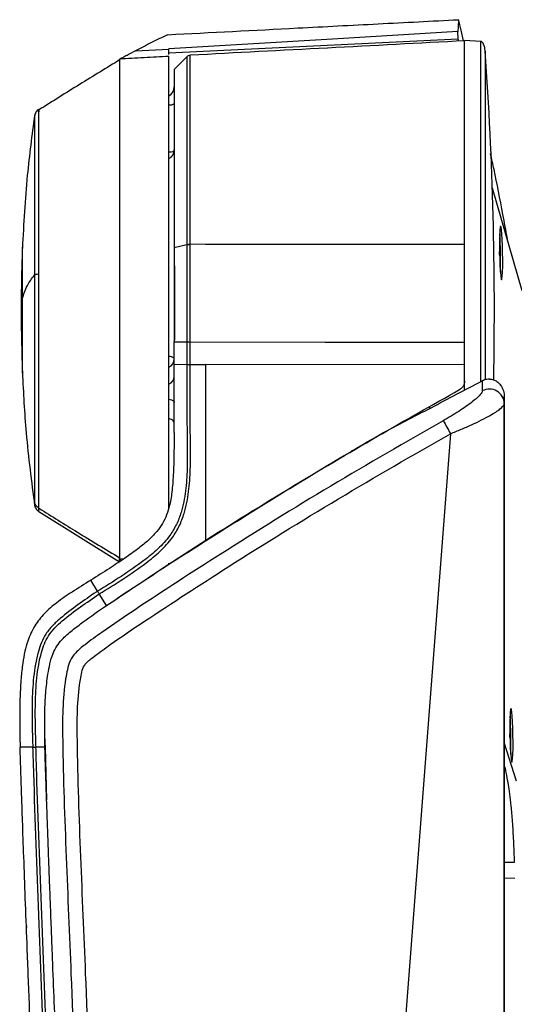
# Model space of a CAD drawing. Units: millimetres. Extents: x 0 to 297, y 0 to 210.
# Drawn here: x 21 to 26, y 59 to 69 of the extents above; entities that cross this region are included whole.
import ezdxf

# ---------------------------------------------------------------- set-up
doc = ezdxf.new("R2010")
doc.units = ezdxf.units.MM

msp = doc.modelspace()

# ---------------------------------------------------------------- linework, layer by layer
at = {"color": 7, "linetype": 'Continuous', "lineweight": 25}
for p, q in [((25.5727, 69.0316), (25.5727, 69.0318)), ((25.5677, 68.8366), (25.5652, 68.9124)), ((25.5677, 68.8366), (22.6523, 68.6939)), ((25.7956, 68.8133), (25.6327, 68.8218)), ((22.3175, 68.7188), (22.6523, 68.7363)), ((22.6523, 68.7363), (22.6523, 68.7383)), ((22.8359, 68.6602), (22.7073, 68.5316)), ((21.2989, 68.0567), (21.2989, 68.0564)), ((25.9118, 67.3405), (26.2104, 66.3073)), ((22.8352, 66.7675), (22.7073, 66.7344)), ((22.8352, 66.7675), (22.8352, 66.7672)), ((22.8679, 66.771), (22.8679, 66.7713)), ((23.0237, 66.7708), (22.8679, 66.771)), ((25.9855, 66.6778), (25.9846, 66.6977)), ((25.985, 66.6778), (25.9855, 66.6778)), ((25.9852, 66.6642), (25.9855, 66.6778)), ((22.7094, 66.5559), (22.7094, 65.8048)), ((22.7073, 65.7905), (22.8352, 65.7883)), ((22.7073, 65.5639), (22.7073, 65.7905)), ((22.8352, 65.7882), (22.8352, 65.5617)), ((25.6327, 65.559), (25.6327, 65.7855)), ((22.7072, 65.5639), (22.8352, 65.5617)), ((22.7073, 64.876), (22.7073, 65.5639)), ((22.8679, 65.5615), (23.0237, 65.5613)), ((25.6327, 65.559), (23.0237, 65.5613)), ((25.6327, 65.3956), (25.6327, 65.559)), ((25.6327, 65.3967), (25.6327, 65.3956)), ((25.6327, 65.3011), (25.6327, 65.3967)), ((25.811, 65.3969), (25.811, 65.2961)), ((26.0326, 65.1674), (26.0326, 65.2378)), ((25.2827, 65.1172), (25.2827, 65.1354)), ((26.0326, 46.1571), (26.0326, 65.1674)), ((24.9827, 64.9734), (24.9827, 64.9673)), ((25.4905, 64.8652), (24.0818, 46.602)), ((24.5491, 64.7149), (24.5491, 64.7214)), ((24.3991, 64.6312), (24.3991, 64.6358)), ((24.4991, 64.6915), (24.4991, 64.7008)), ((23.5879, 64.1402), (23.5943, 64.1376)), ((21.3442, 64.0811), (22.1572, 63.576)), ((22.1572, 63.6078), (22.1572, 63.616)), ((22.1572, 63.583), (22.1572, 63.6078)), ((22.1572, 63.6078), (22.2001, 63.6056)), ((22.1572, 63.583), (22.1572, 63.5761)), ((21.9343, 63.28), (21.8666, 63.3907)), ((26.0326, 63.4059), (26.0326, 62.4194)), ((21.9515, 63.2519), (21.9515, 63.2519)), ((22.0236, 63.1346), (21.9515, 63.2519)), ((21.4035, 61.7768), (21.4038, 62.0473)), ((21.4035, 61.737), (21.4018, 61.9093)), ((26.0896, 61.8235), (26.0887, 61.8434)), ((21.4017, 61.7949), (21.4022, 61.795)), ((21.4041, 61.7105), (21.4017, 61.7949)), ((21.4034, 61.737), (21.4017, 61.7949)), ((21.4022, 61.795), (21.4035, 61.737)), ((21.4024, 61.7924), (21.4034, 61.7612)), ((21.4034, 61.7612), (21.4051, 61.7072)), ((21.404, 61.7168), (21.4034, 61.737)), ((26.1546, 61.3691), (26.0326, 61.7573)), ((26.089, 61.8235), (26.0896, 61.8235)), ((26.0893, 61.8099), (26.0896, 61.8235)), ((21.281, 61.7104), (21.1543, 61.7092)), ((21.4041, 61.7105), (21.3142, 61.7105)), ((21.404, 61.7168), (21.4041, 61.7168)), ((21.4051, 61.7072), (21.4216, 61.1788)), ((26.0989, 60.5489), (26.0326, 60.55)), ((26.1337, 60.5484), (26.0989, 60.5489)), ((26.1393, 60.3899), (26.0326, 60.3908)), ((21.2174, 59.9135), (21.2181, 59.8936))]:
    msp.add_line(p, q, dxfattribs=at)
at = {"color": 7, "linetype": 'Continuous', "lineweight": 25, "flags": 128}
for points in [[(25.5727, 69.0318), (25.5681, 68.959), (25.5652, 68.9124)], [(25.6231, 68.8184), (25.6227, 68.82), (25.5977, 68.9258), (25.5852, 68.9787), (25.5727, 69.0316)], [(25.5652, 68.9124), (24.3016, 68.8369), (22.6523, 68.7383)], [(25.6327, 65.7059), (25.6327, 65.7834), (25.6327, 66.0023), (25.6327, 66.2217), (25.6327, 66.4403), (25.6327, 66.6568), (25.6327, 66.8695), (25.6327, 67.0773), (25.6327, 67.2787), (25.6327, 67.4724), (25.6327, 67.6573), (25.6327, 67.832), (25.6327, 67.9954), (25.6327, 68.1465), (25.6327, 68.2844), (25.6327, 68.408), (25.6327, 68.5167), (25.6327, 68.6097), (25.6327, 68.6863), (25.6327, 68.7462), (25.6327, 68.7889), (25.6327, 68.8141), (25.6327, 68.8218)], [(22.8352, 68.6565), (22.8352, 68.649), (22.8352, 68.607), (22.8352, 68.5333), (22.8352, 68.4294), (22.8352, 68.2959), (22.8352, 68.1343), (22.8352, 67.9478), (22.8352, 67.7378), (22.8352, 67.5066), (22.8352, 67.2586), (22.8352, 67.0179), (22.8352, 66.7675), (22.8352, 66.7675), (22.8352, 66.7675)], [(26.016, 66.6843), (26.0142, 66.7542), (26.0115, 66.8193), (26.0081, 66.8752), (26.0041, 66.9181), (25.9999, 66.9451), (25.9957, 66.9543), (25.9918, 66.9451), (25.9885, 66.9181), (25.9861, 66.8752), (25.9846, 66.8193), (25.9842, 66.7542), (25.9848, 66.6843), (25.9866, 66.6145), (25.9893, 66.5494), (25.9927, 66.4935), (25.9967, 66.4506), (26.0009, 66.4236), (26.0051, 66.4144), (26.009, 66.4236), (26.0123, 66.4506), (26.0147, 66.4935), (26.0162, 66.5494), (26.0167, 66.6145), (26.016, 66.6843)], [(25.6327, 66.7684), (24.3738, 66.7696), (23.0237, 66.7708)], [(22.8679, 65.788), (24.228, 65.7867), (25.6327, 65.7855)], [(22.8679, 65.5615), (22.8679, 65.6187), (22.8679, 65.6759), (22.8679, 65.788)], [(22.7073, 65.6165), (22.7055, 65.6222), (22.7002, 65.6277), (22.6915, 65.6328), (22.6798, 65.6374), (22.6656, 65.6411), (22.6531, 65.6434)], [(22.6525, 65.2137), (22.6656, 65.2105), (22.6798, 65.2054), (22.6915, 65.1994), (22.7002, 65.1926), (22.7055, 65.1852), (22.7073, 65.1776)], [(26.0326, 65.2378), (26.0326, 65.0245), (26.0326, 64.8178), (26.0326, 64.619), (26.0326, 64.4292), (26.0326, 64.2497), (26.0326, 64.0815), (26.0326, 63.9256), (26.0326, 63.7831), (26.0326, 63.6547), (26.0326, 63.5412), (26.0326, 63.4434), (26.0326, 63.3618), (26.0326, 63.297), (26.0326, 63.2493), (26.0326, 63.219), (26.0326, 63.2063), (26.0326, 63.2113), (26.0326, 63.2339), (26.0326, 63.2741), (26.0326, 63.3315), (26.0326, 63.4059)], [(26.12, 61.8301), (26.1183, 61.8999), (26.1156, 61.965), (26.1122, 62.021), (26.1082, 62.0639), (26.104, 62.0908), (26.0998, 62.1), (26.0959, 62.0908), (26.0926, 62.0639), (26.0901, 62.021), (26.0886, 61.965), (26.0882, 61.8999), (26.0889, 61.8301), (26.0907, 61.7602), (26.0934, 61.6951), (26.0968, 61.6392), (26.1008, 61.5963), (26.105, 61.5693), (26.1092, 61.5601), (26.1131, 61.5693), (26.1163, 61.5963), (26.1188, 61.6392), (26.1203, 61.6951), (26.1207, 61.7602), (26.12, 61.8301)]]:
    msp.add_lwpolyline(points, dxfattribs=at)
at = {"color": 7, "linetype": 'Continuous', "lineweight": 25}
for centre, radius, start, end in [((22.8705, 68.6241), 0.05, 93.06516, 137.80341), ((-11.2455, 66.0968), 37.1781, 358.93894, 4.03583), ((22.6073, 68.3559), 0.1, 296.98702, 359.99576), ((22.6603, 68.2582), 0.085, 265.17388, 303.6326), ((22.6073, 67.722), 0.1, 297.25945, 0), ((22.658, 67.8013), 0.1012, 267.22102, 298.88525), ((22.6657, 66.626), 3.33, 357.66955, 4.33492), ((22.8679, 66.6272), 0.1441, 90.01487, 103.1464), ((22.6143, 65.6181), 0.093, 294.66943, 359.03904), ((22.6143, 65.4464), 0.093, 294.66943, 359.03904), ((25.8828, 65.1645), 0.1499, 1.09975, 118.59443), ((31.2118, 68.1215), 6.583, 208.34433, 209.64622), ((22.7697, 61.7717), 3.33, 357.66955, 4.33492)]:
    msp.add_arc(centre, radius, start, end, dxfattribs=at)
msp.add_ellipse((25.5592, 66.1054), major_axis=(-0.0083, 2.7582), ratio=0.043248, start_param=6.108061, end_param=6.142926, dxfattribs=at)
for points, knots in [([(22.6399, 68.8807), (23.0769, 68.9032), (23.7843, 68.9397), (24.7618, 68.9903), (25.3025, 69.018), (25.5727, 69.0318)], [0, 0, 0, 0, 0.4469765, 0.7236018, 1, 1, 1, 1]), ([(22.6399, 68.8807), (22.5853, 68.8542), (22.4761, 68.8013), (22.3704, 68.7463), (22.3175, 68.7187)], [0, 0, 0, 0, 0.499848, 1, 1, 1, 1]), ([(25.6327, 68.8189), (25.1719, 68.7947), (24.2503, 68.7464), (23.3287, 68.6981), (22.8679, 68.674)], [0, 0, 0, 0, 0.499999, 1, 1, 1, 1]), ([(25.6327, 66.7684), (25.6327, 66.8627), (25.6327, 67.0516), (25.6327, 67.3217), (25.6327, 67.5904), (25.6327, 67.8503), (25.6327, 68.095), (25.6327, 68.303), (25.6327, 68.4733), (25.6327, 68.6081), (25.6327, 68.7126), (25.6327, 68.7799), (25.6327, 68.8129), (25.6327, 68.8133), (25.6327, 68.8134)], [0, 0, 0, 0, 0.085331, 0.170915, 0.256245, 0.353702, 0.451538, 0.548995, 0.637387, 0.726062, 0.814454, 0.902847, 0.991521, 1, 1, 1, 1]), ([(25.8402, 68.7169), (25.8372, 68.7403), (25.8332, 68.7722), (25.815, 68.8027), (25.8037, 68.8117), (25.7981, 68.8128), (25.7956, 68.8133)], [0, 0, 0, 0, 0.622722, 0.849935, 0.93234, 1, 1, 1, 1]), ([(25.7956, 65.3888), (25.7956, 65.4129), (25.7956, 65.5499), (25.7956, 65.8115), (25.7956, 66.1667), (25.7956, 66.5218), (25.7956, 66.8693), (25.7956, 67.2037), (25.7956, 67.5191), (25.7956, 67.8102), (25.7956, 68.072), (25.7956, 68.3), (25.7956, 68.4902), (25.7956, 68.6399), (25.7956, 68.7446), (25.7956, 68.805), (25.7956, 68.8082), (25.7956, 68.8096)], [0, 0, 0, 0, 0.01527, 0.086608, 0.157947, 0.229285, 0.300623, 0.371961, 0.443299, 0.514637, 0.585975, 0.657313, 0.728652, 0.79999, 0.871328, 0.942666, 1, 1, 1, 1]), ([(22.3175, 68.7187), (22.2882, 68.7031), (22.2418, 68.6784), (22.1887, 68.6499), (22.1613, 68.6361), (22.1575, 68.6352), (22.1572, 68.6354), (22.1572, 68.6354)], [0, 0, 0, 0, 0.376105, 0.595016, 0.757066, 0.95611, 1, 1, 1, 1]), ([(22.6523, 68.6798), (22.6523, 68.6828), (22.6523, 68.6933), (22.6523, 68.7184), (22.6523, 68.7363)], [0, 0, 0, 0, 0.287702, 1, 1, 1, 1]), ([(22.8679, 66.7713), (22.8679, 66.8554), (22.8679, 67.0246), (22.8679, 67.2511), (22.8679, 67.453), (22.8679, 67.6319), (22.8679, 67.8016), (22.8679, 67.9591), (22.8679, 68.1019), (22.8679, 68.2309), (22.8679, 68.3458), (22.8679, 68.4446), (22.8679, 68.5258), (22.8679, 68.5901), (22.8679, 68.6378), (22.8679, 68.6652), (22.8679, 68.6764), (22.8679, 68.6735), (22.8679, 68.6733)], [0, 0, 0, 0, 0.078376, 0.157592, 0.221118, 0.284644, 0.350015, 0.415386, 0.478912, 0.542437, 0.607809, 0.67318, 0.736706, 0.800231, 0.865602, 0.930974, 0.994499, 1, 1, 1, 1]), ([(25.8402, 68.7134), (25.8402, 68.712), (25.8402, 68.7089), (25.8402, 68.6507), (25.8402, 68.5497), (25.8402, 68.4054), (25.8402, 68.2219), (25.8402, 68.002), (25.8402, 67.7495), (25.8402, 67.4687), (25.8402, 67.1644), (25.8402, 66.8419), (25.8402, 66.5067), (25.8402, 66.1642), (25.8402, 65.8216), (25.8402, 65.5671), (25.8402, 65.4329), (25.8402, 65.4075)], [0, 0, 0, 0, 0.057294, 0.12853, 0.199766, 0.271001, 0.342237, 0.413473, 0.484708, 0.555944, 0.62718, 0.698415, 0.769651, 0.840887, 0.912122, 0.983358, 1, 1, 1, 1]), ([(22.1621, 68.6297), (22.0256, 68.5467), (21.7515, 68.3803), (21.4803, 68.2095), (21.3442, 68.1238)], [0, 0, 0, 0, 0.498318, 1, 1, 1, 1]), ([(22.6523, 68.6616), (22.5693, 68.6572), (22.4032, 68.6485), (22.2372, 68.6398), (22.1541, 68.6355)], [0, 0, 0, 0, 0.5, 1, 1, 1, 1]), ([(22.1572, 68.6261), (22.1572, 68.6194), (22.1572, 68.6052), (22.1572, 68.5614), (22.1572, 68.5004), (22.1572, 68.4224), (22.1571, 68.3285), (22.1572, 68.2177), (22.1572, 68.0917), (22.1572, 67.9528), (22.1572, 67.801), (22.1572, 67.6356), (22.1572, 67.4592), (22.1572, 67.2749), (22.1572, 67.0825), (22.1572, 66.8812), (22.1572, 66.6743), (22.1572, 66.4654), (22.1572, 66.2539), (22.1572, 66.0394), (22.1572, 65.8254), (22.1572, 65.6153), (22.1572, 65.4087), (22.1572, 65.2051), (22.1572, 65.008), (22.1572, 64.8205), (22.1572, 64.642), (22.1572, 64.4723), (22.1571, 64.3143), (22.1572, 64.1706), (22.1572, 64.0403), (22.1572, 63.9235), (22.1572, 63.8031), (22.1571, 63.6896), (22.1572, 63.6406), (22.1572, 63.616)], [0, 0, 0, 0, 0.02695, 0.056676, 0.086402, 0.115289, 0.144175, 0.173901, 0.203628, 0.232505, 0.261383, 0.291101, 0.320818, 0.349689, 0.378559, 0.408268, 0.437978, 0.466846, 0.495715, 0.525422, 0.555129, 0.584, 0.612871, 0.642581, 0.672291, 0.701164, 0.730037, 0.759749, 0.789461, 0.818332, 0.847202, 0.876912, 0.906622, 0.952889, 1, 1, 1, 1]), ([(22.6523, 64.116), (22.6523, 64.1406), (22.6523, 64.2232), (22.6523, 64.3906), (22.6523, 64.6134), (22.6523, 64.8565), (22.6523, 65.1153), (22.6523, 65.3866), (22.6523, 65.667), (22.6523, 65.953), (22.6523, 66.2408), (22.6523, 66.527), (22.6523, 66.8077), (22.6523, 67.0796), (22.6523, 67.3395), (22.6523, 67.5833), (22.6523, 67.8087), (22.6523, 68.0129), (22.6523, 68.1924), (22.6523, 68.3458), (22.6523, 68.4713), (22.6523, 68.5663), (22.6523, 68.63), (22.6523, 68.6586), (22.6523, 68.6605), (22.6523, 68.6611)], [0, 0, 0, 0, 0.019273, 0.064823, 0.110518, 0.156067, 0.201643, 0.247363, 0.292939, 0.338509, 0.384225, 0.429795, 0.475363, 0.521075, 0.566643, 0.61221, 0.657922, 0.703489, 0.749061, 0.79478, 0.840353, 0.885929, 0.931652, 0.977229, 1, 1, 1, 1]), ([(22.7073, 68.5316), (22.7073, 68.5299), (22.7073, 68.5264), (22.7073, 68.4901), (22.7073, 68.4213), (22.7073, 68.3197), (22.7073, 68.1971), (22.7073, 68.0441), (22.7073, 67.8644), (22.7073, 67.668), (22.7073, 67.4484), (22.7073, 67.2108), (22.7073, 66.9936), (22.7073, 66.8309), (22.7073, 66.7344)], [0, 0, 0, 0, 0.065543, 0.131574, 0.258531, 0.32391, 0.389289, 0.516246, 0.581625, 0.647004, 0.773962, 0.839341, 0.90472, 1, 1, 1, 1]), ([(21.3442, 68.1305), (21.3382, 68.1262), (21.3265, 68.1179), (21.3129, 68.1011), (21.3032, 68.0819), (21.3004, 68.0678), (21.2989, 68.0605)], [0, 0, 0, 0, 0.256167, 0.5, 0.743833, 1, 1, 1, 1]), ([(21.3442, 66.4747), (21.3442, 66.5611), (21.3442, 66.7338), (21.3442, 66.9804), (21.3442, 67.212), (21.3442, 67.4247), (21.3442, 67.6146), (21.3442, 67.7788), (21.3442, 67.9146), (21.3442, 68.0194), (21.3442, 68.0918), (21.3442, 68.1292), (21.3442, 68.1359), (21.3442, 68.1148), (21.3442, 68.1061)], [0, 0, 0, 0, 0.08563, 0.171124, 0.256793, 0.341827, 0.42752, 0.512782, 0.597955, 0.683708, 0.768756, 0.854315, 0.939945, 1, 1, 1, 1]), ([(21.3006, 68.0718), (21.2736, 67.8702), (21.2141, 67.4255), (21.1901, 66.9775), (21.177, 66.7326)], [0, 0, 0, 0, 0.4533953, 1, 1, 1, 1]), ([(21.2989, 68.0564), (21.2989, 68.0568), (21.2989, 68.0576), (21.2989, 68.022), (21.2989, 67.9535), (21.2989, 67.852), (21.2989, 67.721), (21.2989, 67.5625), (21.2989, 67.3791), (21.2989, 67.1737), (21.2989, 66.9502), (21.2989, 66.7121), (21.2989, 66.5454), (21.2989, 66.4619)], [0, 0, 0, 0, 0.0539764, 0.1487201, 0.2428976, 0.3378565, 0.4321717, 0.5265871, 0.6214791, 0.7156407, 0.8105058, 0.9051776, 1, 1, 1, 1]), ([(26.0685, 66.7986), (26.0668, 66.8082), (26.0506, 66.9049), (26.0042, 67.152), (25.9476, 67.4465), (25.9054, 67.6317), (25.8935, 67.6842)], [0, 0, 0, 0, 0.027853, 0.28053, 0.796061, 1, 1, 1, 1]), ([(21.1775, 66.7405), (21.1749, 66.6692), (21.1687, 66.4989), (21.1647, 66.209), (21.165, 65.8585), (21.1732, 65.6073), (21.1775, 65.4755)], [0, 0, 0, 0, 0.169149, 0.404061, 0.687386, 1, 1, 1, 1]), ([(21.1773, 66.2214), (21.1773, 66.2586), (21.1773, 66.334), (21.1773, 66.4391), (21.1773, 66.5337), (21.1773, 66.6127), (21.1773, 66.6728), (21.1773, 66.7144), (21.1773, 66.7342), (21.1773, 66.7448), (21.1773, 66.7406), (21.1773, 66.7406)], [0, 0, 0, 0, 0.1296362, 0.2625323, 0.3962799, 0.5283661, 0.6564379, 0.778527, 0.8931853, 0.9995166, 1, 1, 1, 1]), ([(22.7073, 66.7344), (22.7073, 66.655), (22.7073, 66.4954), (22.7073, 66.1789), (22.7073, 65.9435), (22.7073, 65.7904)], [0, 0, 0, 0, 0.256649, 0.51655, 1, 1, 1, 1]), ([(22.8352, 66.7672), (22.8352, 66.6891), (22.8352, 66.5293), (22.8352, 66.2012), (22.8352, 65.9529), (22.8352, 65.7883)], [0, 0, 0, 0, 0.243975, 0.498963, 1, 1, 1, 1]), ([(22.8679, 65.788), (22.8679, 65.9529), (22.8679, 66.2021), (22.8679, 66.5315), (22.8679, 66.6923), (22.8679, 66.771)], [0, 0, 0, 0, 0.500141, 0.755354, 1, 1, 1, 1]), ([(21.1773, 66.2214), (21.1907, 66.2664), (21.2147, 66.3468), (21.2731, 66.4267), (21.2989, 66.4619)], [0, 0, 0, 0, 0.558799, 1, 1, 1, 1]), ([(21.2989, 66.4619), (21.3004, 66.4633), (21.3032, 66.4658), (21.3129, 66.4693), (21.3265, 66.4724), (21.3382, 66.4739), (21.3442, 66.4747)], [0, 0, 0, 0, 0.256167, 0.5, 0.743833, 1, 1, 1, 1]), ([(21.2989, 66.4619), (21.2989, 66.3773), (21.2989, 66.2082), (21.2989, 65.951), (21.2989, 65.6975), (21.2989, 65.4507), (21.2989, 65.2154), (21.2989, 64.9953), (21.2989, 64.7941), (21.2989, 64.6154), (21.2989, 64.4619), (21.2989, 64.337), (21.2989, 64.2399), (21.2989, 64.2024), (21.2989, 64.1837)], [0, 0, 0, 0, 0.083491, 0.166851, 0.250379, 0.333289, 0.416842, 0.499974, 0.58302, 0.666631, 0.749554, 0.832979, 0.916466, 1, 1, 1, 1]), ([(21.3442, 64.1149), (21.3442, 64.1343), (21.3442, 64.1731), (21.3442, 64.2737), (21.3442, 64.403), (21.3442, 64.562), (21.3442, 64.7471), (21.3442, 64.9556), (21.3442, 65.1836), (21.3442, 65.4272), (21.3442, 65.6829), (21.3442, 65.9455), (21.3442, 66.2118), (21.3442, 66.387), (21.3442, 66.4747)], [0, 0, 0, 0, 0.083534, 0.167021, 0.250446, 0.333369, 0.41698, 0.500026, 0.583158, 0.666711, 0.749621, 0.833149, 0.916509, 1, 1, 1, 1]), ([(21.1773, 65.4757), (21.1773, 65.4746), (21.1773, 65.4704), (21.1773, 65.5007), (21.1773, 65.5505), (21.1773, 65.6072), (21.1773, 65.681), (21.1773, 65.7716), (21.1773, 65.876), (21.1773, 65.9896), (21.1773, 66.1066), (21.1773, 66.1835), (21.1773, 66.2214)], [0, 0, 0, 0, 0.053887, 0.203756, 0.288462, 0.379802, 0.477062, 0.579088, 0.684312, 0.790859, 0.896728, 1, 1, 1, 1]), ([(22.8352, 65.5617), (22.8345, 65.3608), (22.8336, 65.0853), (22.8383, 64.7352), (22.8398, 64.5116), (22.8247, 64.2892), (22.7891, 64.1003), (22.7323, 63.9499), (22.6561, 63.8236), (22.544, 63.7025), (22.3777, 63.567), (22.1733, 63.427), (22.014, 63.329), (21.9343, 63.28), (21.9343, 63.28)], [0, 0, 0, 0, 0.2251682, 0.3086763, 0.3924601, 0.4756347, 0.558308, 0.6067124, 0.6550907, 0.7226327, 0.7904363, 0.8951761, 0.9999989, 1, 1, 1, 1]), ([(21.9515, 63.2519), (22.0316, 63.3013), (22.1917, 63.4), (22.3984, 63.5413), (22.5676, 63.6791), (22.683, 63.8041), (22.7617, 63.9351), (22.82, 64.0899), (22.8563, 64.282), (22.8719, 64.5068), (22.8708, 64.7327), (22.8664, 65.0843), (22.8673, 65.3605), (22.8679, 65.5615)], [0, 0, 0, 0, 0.104114, 0.208148, 0.276891, 0.345369, 0.395229, 0.445118, 0.527636, 0.610644, 0.694247, 0.777581, 1, 1, 1, 1]), ([(23.0237, 65.5613), (23.0237, 65.2653), (23.0237, 64.6742), (23.0237, 64.083), (23.0237, 63.7879)], [0, 0, 0, 0, 0.500833, 1, 1, 1, 1]), ([(21.177, 65.4791), (21.1873, 65.2767), (21.2102, 64.8287), (21.2686, 64.3838), (21.3006, 64.1398)], [0, 0, 0, 0, 0.451638, 1, 1, 1, 1]), ([(25.8827, 65.4145), (25.8657, 65.4131), (25.8407, 65.411), (25.8183, 65.4003), (25.811, 65.3969)], [0, 0, 0, 0, 0.67652, 1, 1, 1, 1]), ([(25.8827, 65.4145), (25.8962, 65.4132), (25.9233, 65.4106), (25.9632, 65.3896), (26.0014, 65.3519), (26.0269, 65.2983), (26.0326, 65.2571), (26.0326, 65.2379), (26.0326, 65.2378)], [0, 0, 0, 0, 0.144662, 0.288667, 0.489952, 0.762085, 0.998038, 1, 1, 1, 1]), ([(23.0237, 63.7879), (23.3052, 63.9645), (23.877, 64.3232), (24.7299, 64.8295), (25.3048, 65.1529), (25.5812, 65.3083)], [0, 0, 0, 0, 0.334898, 0.68026, 1, 1, 1, 1]), ([(24.7847, 64.8602), (24.9543, 64.9489), (25.2939, 65.1266), (25.6385, 65.3067), (25.811, 65.3969)], [0, 0, 0, 0, 0.499245, 1, 1, 1, 1]), ([(25.6327, 65.3956), (25.6316, 65.3844), (25.6293, 65.3619), (25.6121, 65.3321), (25.594, 65.3156), (25.5828, 65.3092), (25.5812, 65.3083)], [0, 0, 0, 0, 0.316681, 0.633356, 0.950225, 1, 1, 1, 1]), ([(25.811, 65.2961), (25.8107, 65.2932), (25.809, 65.2812), (25.7828, 65.2466), (25.7216, 65.1932), (25.647, 65.1385), (25.5517, 65.0742), (25.4712, 65.0271), (25.418, 64.996)], [0, 0, 0, 0, 0.056257, 0.233519, 0.442857, 0.584116, 0.725505, 1, 1, 1, 1]), ([(25.4905, 64.8652), (25.4905, 64.8652), (25.527, 64.8795), (25.5998, 64.9091), (25.7059, 64.9559), (25.8052, 65.0035), (25.9088, 65.0586), (25.9944, 65.1136), (26.029, 65.1499), (26.0326, 65.1642), (26.0326, 65.1674), (26.0326, 65.1674)], [0, 0, 0, 0, 0.000003, 0.132934, 0.265858, 0.404622, 0.543301, 0.755441, 0.940422, 0.999997, 1, 1, 1, 1]), ([(22.7073, 64.9735), (22.7059, 64.9797), (22.703, 64.9921), (22.6825, 65.0081), (22.662, 65.0142), (22.6523, 65.0172)], [0, 0, 0, 0, 0.345087, 0.690174, 1, 1, 1, 1]), ([(25.418, 64.996), (25.0391, 64.7788), (24.2812, 64.3444), (23.2533, 63.7081), (22.4876, 63.2125), (22.0347, 62.9073), (21.8299, 62.7591), (21.7153, 62.6694), (21.6536, 62.5812), (21.6287, 62.4898), (21.5995, 62.3278), (21.5804, 62.0908), (21.5849, 61.492), (21.6172, 60.6035), (21.6738, 59.2943), (21.7253, 57.8527), (21.7857, 56.2795), (21.8619, 54.7069), (21.9669, 53.1367), (22.1138, 51.5706), (22.2806, 50.2667), (22.4516, 49.2247), (22.5985, 48.5729), (22.7487, 48.0568), (22.8887, 47.6742), (23.0512, 47.3365), (23.2356, 47.0492), (23.4216, 46.836), (23.6211, 46.6757), (23.8172, 46.5562), (23.958, 46.4964), (24.0283, 46.4665)], [0, 0, 0, 0, 0.061792, 0.123584, 0.17101, 0.190861, 0.200796, 0.206828, 0.211348, 0.215721, 0.22011, 0.234665, 0.249246, 0.304844, 0.360447, 0.434674, 0.508953, 0.583225, 0.657448, 0.731615, 0.805767, 0.843396, 0.881003, 0.900212, 0.91943, 0.93858, 0.953115, 0.96762, 0.978385, 0.989208, 1, 1, 1, 1]), ([(22.7066, 64.8792), (22.7067, 64.8784), (22.7068, 64.8771), (22.7069, 64.9121), (22.707, 64.9454), (22.707, 64.9688), (22.707, 64.9734)], [0, 0, 0, 0, 0.35434, 0.637293, 0.928452, 1, 1, 1, 1]), ([(24.0818, 46.602), (24.0656, 46.6084), (23.96, 46.6503), (23.7721, 46.7462), (23.5414, 46.9211), (23.3522, 47.1386), (23.1784, 47.4102), (23.023, 47.7339), (22.8878, 48.105), (22.7409, 48.6106), (22.5963, 49.2528), (22.4265, 50.2885), (22.2602, 51.5877), (22.1137, 53.1511), (22.009, 54.7187), (21.933, 56.2885), (21.8728, 57.8591), (21.8214, 59.2983), (21.7648, 60.6054), (21.7329, 61.4888), (21.728, 62.0784), (21.7455, 62.3013), (21.7715, 62.4468), (21.7858, 62.5101), (21.8303, 62.5715), (21.9251, 62.6423), (22.1202, 62.7855), (22.57, 63.0869), (23.3321, 63.5813), (24.3572, 64.2155), (25.1127, 64.6486), (25.4905, 64.8652)], [0, 0, 0, 0, 0.002495, 0.016343, 0.030164, 0.043841, 0.057548, 0.076409, 0.095338, 0.114259, 0.152064, 0.189891, 0.265097, 0.340319, 0.415597, 0.490925, 0.56626, 0.641542, 0.697954, 0.754362, 0.768569, 0.782751, 0.786338, 0.789908, 0.791898, 0.79709, 0.806767, 0.826792, 0.874815, 0.937407, 1, 1, 1, 1]), ([(22.7065, 64.8759), (22.7058, 64.7939), (22.7047, 64.6437), (22.6981, 64.4372), (22.6841, 64.2656), (22.6544, 64.1), (22.5972, 63.9644), (22.5145, 63.8581), (22.4332, 63.7787), (22.3303, 63.6962), (22.2022, 63.6056), (22.045, 63.5025), (21.9296, 63.4302), (21.8666, 63.3907)], [0, 0, 0, 0, 0.132421, 0.242555, 0.333683, 0.410225, 0.513643, 0.567055, 0.626812, 0.696644, 0.779973, 0.880036, 1, 1, 1, 1]), ([(22.0113, 63.1259), (22.0126, 63.1268), (22.3143, 63.3296), (22.9183, 63.7324), (23.6104, 64.1591), (24.2318, 64.5363), (24.5465, 64.7207), (24.7847, 64.8602)], [0, 0, 0, 0, 0.001341, 0.33345, 0.665597, 0.746836, 1, 1, 1, 1]), ([(21.3442, 64.1149), (21.3382, 64.1191), (21.3265, 64.1273), (21.3129, 64.1438), (21.3032, 64.1627), (21.3004, 64.1766), (21.2989, 64.1837)], [0, 0, 0, 0, 0.256167, 0.5, 0.743833, 1, 1, 1, 1]), ([(21.2989, 64.1837), (21.2989, 64.165), (21.2989, 64.1446), (21.2989, 64.1526), (21.2989, 64.1533)], [0, 0, 0, 0, 0.916821, 1, 1, 1, 1]), ([(21.2989, 64.1511), (21.3004, 64.1439), (21.3032, 64.1298), (21.3129, 64.1106), (21.3265, 64.0938), (21.3382, 64.0854), (21.3442, 64.0812)], [0, 0, 0, 0, 0.256167, 0.5, 0.743833, 1, 1, 1, 1]), ([(21.3442, 64.1149), (21.4731, 64.0344), (21.7427, 63.8659), (22.015, 63.7017), (22.1572, 63.616)], [0, 0, 0, 0, 0.477933, 1, 1, 1, 1]), ([(21.3442, 64.0835), (21.3442, 64.0828), (21.3442, 64.0744), (21.3442, 64.0956), (21.3442, 64.1149)], [0, 0, 0, 0, 0.08891, 1, 1, 1, 1]), ([(22.0236, 63.1346), (22.1356, 63.2093), (22.4668, 63.4305), (22.8019, 63.6455), (23.0237, 63.7879)], [0, 0, 0, 0, 0.338126, 1, 1, 1, 1]), ([(22.1572, 63.6078), (22.1571, 63.6047), (22.157, 63.6008), (22.1703, 63.5902), (22.1733, 63.5879)], [0, 0, 0, 0, 0.778016, 1, 1, 1, 1]), ([(22.6523, 63.5474), (22.6523, 63.549), (22.6523, 63.5563), (22.6523, 63.5602), (22.6523, 63.5633)], [0, 0, 0, 0, 0.224926, 1, 1, 1, 1]), ([(21.8666, 63.3907), (21.8033, 63.3514), (21.6866, 63.2792), (21.5277, 63.1711), (21.3984, 63.0607), (21.2949, 62.9314), (21.2351, 62.7986), (21.1999, 62.6699), (21.1778, 62.5461), (21.1616, 62.3945), (21.1518, 62.2072), (21.1484, 61.9748), (21.1522, 61.8039), (21.1543, 61.7091)], [0, 0, 0, 0, 0.112982, 0.208099, 0.29113, 0.369963, 0.457145, 0.509665, 0.57207, 0.647617, 0.740744, 0.856322, 1, 1, 1, 1]), ([(21.9343, 63.28), (21.9343, 63.28), (21.93, 63.2771), (21.8634, 63.2322), (21.7356, 63.1441), (21.5877, 63.0314), (21.4784, 62.9337), (21.4124, 62.8534), (21.3672, 62.7642), (21.3203, 62.62), (21.2853, 62.414), (21.2726, 62.1499), (21.2752, 61.9151), (21.2802, 61.7686), (21.2821, 61.7104)], [0, 0, 0, 0, 0.000002, 0.008573, 0.130967, 0.253278, 0.311688, 0.369851, 0.421764, 0.473812, 0.616876, 0.760881, 0.904921, 1, 1, 1, 1]), ([(21.3149, 61.7105), (21.313, 61.7688), (21.3083, 61.9143), (21.3056, 62.1472), (21.3177, 62.4082), (21.3517, 62.6105), (21.3968, 62.7509), (21.4395, 62.8359), (21.5021, 62.9128), (21.6101, 63.01), (21.7603, 63.1233), (21.8876, 63.2092), (21.9515, 63.2519), (21.9515, 63.2519)], [0, 0, 0, 0, 0.096946, 0.241898, 0.386809, 0.530767, 0.581088, 0.631277, 0.687872, 0.744707, 0.872294, 0.999998, 1, 1, 1, 1]), ([(21.9343, 63.28), (21.9367, 63.2761), (21.9414, 63.2685), (21.9484, 63.2584), (21.9512, 63.2526), (21.9515, 63.2519)], [0, 0, 0, 0, 0.4757825, 0.9358235, 1, 1, 1, 1]), ([(21.4022, 61.795), (21.4016, 61.885), (21.4005, 62.0385), (21.4115, 62.2552), (21.4283, 62.4172), (21.4535, 62.5502), (21.4879, 62.6724), (21.5636, 62.7913), (21.6784, 62.8863), (21.8281, 63.0008), (21.9453, 63.081), (22.0236, 63.1346)], [0, 0, 0, 0, 0.169254, 0.288337, 0.407806, 0.474956, 0.542757, 0.645628, 0.733213, 0.821679, 1, 1, 1, 1]), ([(26.0326, 62.4194), (26.0326, 62.2555), (26.0326, 61.7926), (26.0326, 61.3297), (26.0326, 61.0308)], [0, 0, 0, 0, 0.354124, 1, 1, 1, 1]), ([(21.916, 49.8426), (21.8824, 50.0725), (21.8127, 50.5488), (21.7279, 51.2898), (21.6505, 52.0768), (21.5814, 52.9037), (21.5191, 53.7624), (21.4629, 54.6435), (21.4122, 55.5365), (21.3692, 56.371), (21.3327, 57.1375), (21.3018, 57.828), (21.2734, 58.4942), (21.2477, 59.1275), (21.2257, 59.6898), (21.2072, 60.178), (21.1921, 60.5899), (21.1799, 60.9291), (21.1706, 61.1986), (21.1638, 61.402), (21.1583, 61.5684), (21.1555, 61.6667), (21.1543, 61.7091)], [0, 0, 0, 0, 0.058575, 0.121394, 0.18805, 0.258013, 0.330635, 0.40515, 0.480671, 0.556195, 0.615865, 0.674189, 0.730487, 0.784028, 0.834031, 0.872397, 0.90722, 0.937964, 0.95801, 0.975202, 0.989286, 1, 1, 1, 1]), ([(21.2805, 61.7104), (21.2832, 61.6228), (21.3002, 61.0591), (21.339, 60.0194), (21.3855, 58.8295), (21.4361, 57.6396), (21.4906, 56.4499), (21.5656, 55.0226), (21.6324, 53.9527), (21.6922, 53.1209), (21.7573, 52.2894), (21.8466, 51.3399), (21.9609, 50.393), (22.0645, 49.6846), (22.1784, 49.0602), (22.3003, 48.5202), (22.4266, 48.0654), (22.5639, 47.6779), (22.7048, 47.3578), (22.8415, 47.1033), (23.0119, 46.8495), (23.2278, 46.6091), (23.498, 46.3964), (23.8054, 46.2331), (24.0268, 46.1585), (24.1375, 46.1212)], [0, 0, 0, 0, 0.015997, 0.102978, 0.189956, 0.233445, 0.320427, 0.407413, 0.494416, 0.516167, 0.559673, 0.64671, 0.690266, 0.733819, 0.777407, 0.80613, 0.834862, 0.863544, 0.881109, 0.89869, 0.916214, 0.936817, 0.957405, 0.978681, 1, 1, 1, 1]), ([(21.2813, 61.7104), (21.2859, 61.7104), (21.2952, 61.7103), (21.3074, 61.7104), (21.3135, 61.7105)], [0, 0, 0, 0, 0.500017, 1, 1, 1, 1]), ([(24.1471, 46.1524), (24.0378, 46.1892), (23.8194, 46.2628), (23.5163, 46.4237), (23.2503, 46.6332), (23.0376, 46.87), (22.8694, 47.1207), (22.7341, 47.3726), (22.5943, 47.6904), (22.4577, 48.0757), (22.3321, 48.5287), (22.2107, 49.0669), (22.097, 49.6899), (21.9935, 50.3972), (21.8794, 51.3433), (21.79, 52.2921), (21.725, 53.1231), (21.6653, 53.9546), (21.5985, 55.0243), (21.5235, 56.4513), (21.4689, 57.6408), (21.4185, 58.8305), (21.3717, 60.0204), (21.3337, 61.0597), (21.3159, 61.6231), (21.3135, 61.7105), (21.3135, 61.7105)], [0, 0, 0, 0, 0.021092, 0.042142, 0.06244, 0.082754, 0.100143, 0.117589, 0.135019, 0.163654, 0.192338, 0.221013, 0.264624, 0.308236, 0.351852, 0.439053, 0.48265, 0.504448, 0.591647, 0.678837, 0.766028, 0.809623, 0.896813, 0.984004, 1, 1, 1, 1, 1]), ([(24.1756, 46.2454), (24.1223, 46.2627), (24.0087, 46.2995), (23.8518, 46.3642), (23.7122, 46.4339), (23.5961, 46.5027), (23.4888, 46.5766), (23.3896, 46.6563), (23.2827, 46.7554), (23.1674, 46.8813), (23.0449, 47.0436), (22.9336, 47.2216), (22.8359, 47.4052), (22.7079, 47.6823), (22.5675, 48.065), (22.4318, 48.5446), (22.3185, 49.04), (22.2448, 49.4302), (22.1951, 49.7246), (22.1663, 49.905), (22.1379, 50.0929), (22.11, 50.2883), (22.0889, 50.4447), (22.076, 50.544), (22.0703, 50.5887), (22.0652, 50.6282), (22.0584, 50.6828), (22.0497, 50.7525), (22.0394, 50.8373), (22.0275, 50.9373), (22.0033, 51.1466), (21.9772, 51.3859), (21.9516, 51.6373), (21.9339, 51.8168), (21.9152, 52.0143), (21.8935, 52.2527), (21.8694, 52.5306), (21.8435, 52.8463), (21.8157, 53.2038), (21.7963, 53.4706), (21.7849, 53.6328), (21.7818, 53.677), (21.7786, 53.722), (21.7755, 53.7679), (21.7722, 53.8147), (21.7647, 53.925), (21.7479, 54.1768), (21.7229, 54.5706), (21.6937, 55.0601), (21.6706, 55.4698), (21.6528, 55.8007), (21.6407, 56.0307), (21.6293, 56.2519), (21.6189, 56.4571), (21.6096, 56.6464), (21.5998, 56.8475), (21.59, 57.0526), (21.5806, 57.2538), (21.573, 57.4195), (21.5672, 57.5466), (21.5625, 57.6494), (21.5586, 57.7373), (21.5546, 57.8263), (21.5507, 57.9154), (21.5468, 58.0045), (21.5429, 58.0935), (21.539, 58.1826), (21.5295, 58.4054), (21.509, 58.8907), (21.488, 59.4094), (21.4717, 59.8267), (21.4648, 60.0062), (21.4585, 60.1695), (21.4532, 60.31), (21.4488, 60.4277), (21.4454, 60.5177), (21.4423, 60.6028), (21.4391, 60.6888), (21.4355, 60.7866), (21.4322, 60.8795), (21.429, 60.9674), (21.4261, 61.0505), (21.4219, 61.1675), (21.4171, 61.3075), (21.4121, 61.4545), (21.4086, 61.5624), (21.4062, 61.6395), (21.4048, 61.6859), (21.4042, 61.7082), (21.4041, 61.7105)], [0, 0, 0, 0, 0.0103355, 0.0220265, 0.0312647, 0.0390954, 0.0469036, 0.0552656, 0.0625441, 0.0737849, 0.0867095, 0.100005, 0.1124685, 0.1250485, 0.1562965, 0.1875432, 0.2169556, 0.2500123, 0.2607933, 0.2720276, 0.283715, 0.2958553, 0.3084483, 0.3128178, 0.3143275, 0.3167734, 0.3201558, 0.3244748, 0.3297308, 0.335924, 0.3430548, 0.3685978, 0.3803392, 0.3896739, 0.4018726, 0.4169362, 0.4338432, 0.4533218, 0.4753733, 0.4999998, 0.5026664, 0.5053871, 0.5081622, 0.5109915, 0.513875, 0.5168129, 0.5313938, 0.5604326, 0.5896114, 0.6218538, 0.6361426, 0.6507388, 0.6643551, 0.6769919, 0.6886495, 0.6993283, 0.7141328, 0.7265228, 0.7364993, 0.7447279, 0.75, 0.7554807, 0.7609617, 0.7664432, 0.7719252, 0.7774077, 0.7828909, 0.7883748, 0.8185513, 0.872497, 0.8841416, 0.8955981, 0.905648, 0.9142922, 0.9215324, 0.9273705, 0.9309155, 0.9372363, 0.9432534, 0.9489676, 0.9543801, 0.9594913, 0.9643017, 0.9759746, 0.9853491, 0.9914279, 0.9958902, 0.9995753, 1, 1, 1, 1]), ([(26.0326, 61.5238), (26.0378, 61.502), (26.0506, 61.4478), (26.0682, 61.356), (26.0854, 61.2427), (26.0996, 61.1228), (26.1129, 60.9661), (26.1246, 60.7709), (26.1306, 60.6225), (26.1337, 60.5484)], [0, 0, 0, 0, 0.139402, 0.34723, 0.477884, 0.608474, 0.739029, 0.869496, 1, 1, 1, 1]), ([(26.0326, 61.0308), (26.0326, 60.1005), (26.0326, 58.2399), (26.0326, 55.4577), (26.0326, 53.1455), (26.0326, 51.3031), (26.0326, 50.3836), (26.0326, 49.9239)], [0, 0, 0, 0, 0.2509501, 0.5019019, 0.7508794, 0.8754426, 1, 1, 1, 1])]:
    msp.add_open_spline(points, degree=3, knots=knots, dxfattribs=at)
for points in [[(22.8352, 66.7672), (22.8399, 66.7682), (22.8495, 66.7703), (22.8618, 66.7708), (22.8679, 66.771)], [(22.8352, 65.7882), (22.8399, 65.7881), (22.8495, 65.7881), (22.8618, 65.788), (22.8679, 65.788)], [(22.8352, 65.5617), (22.8399, 65.5616), (22.8495, 65.5615), (22.8618, 65.5615), (22.8679, 65.5615)]]:
    msp.add_open_spline(points, degree=3, dxfattribs=at)

doc.saveas('drawing.dxf')
